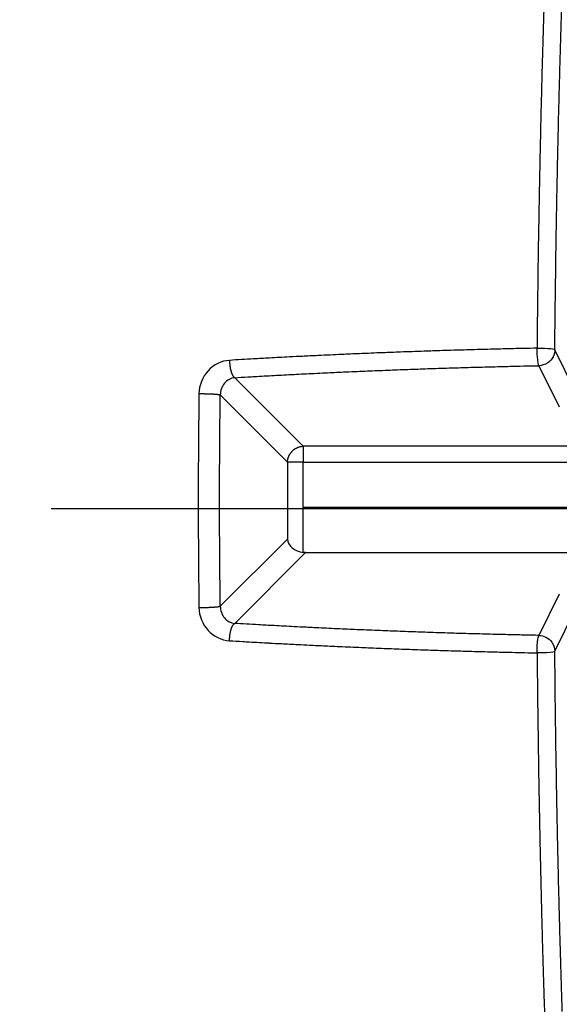
# Model space of a CAD drawing. Extents: x -284 to 1674, y 1 to 2036.
# Drawn here: x 709 to 712, y 1688 to 1693 of the extents above; entities that cross this region are included whole.
import ezdxf

# ---------------------------------------------------------------- set-up
doc = ezdxf.new("R2010")
doc.units = 0
doc.header["$MEASUREMENT"] = 0
doc.header["$PDMODE"] = 2
doc.header["$PDSIZE"] = -0.01
doc.linetypes.add('CENTERLINE', pattern=[30, 12, -1.5, 3, -1.5, 12])
doc.layers.get('0').update_dxf_attribs({"linetype": 'CONTINUOUS'})
doc.layers.get('Defpoints').update_dxf_attribs({"linetype": 'CONTINUOUS'})
doc.layers.add('COTAS', color=1, linetype='CONTINUOUS', lineweight=9)
for name, color, linetype in [('V2L204', 7, 'CONTINUOUS'), ('V4L1', 7, 'CONTINUOUS'), ('V4L204', 7, 'CONTINUOUS'), ('V4LDrafting_Hidden_Entities', 7, 'CONTINUOUS')]:
    doc.layers.add(name, color=color, linetype=linetype)
doc.styles.get("Standard").update_dxf_attribs({"font": 'monotxt.shx'})
doc.dimstyles.new('DSTYLE1', dxfattribs={"dimtxt": 15, "dimasz": 3, "dimexe": 1, "dimexo": 0, "dimgap": 1.5, "dimtad": 1, "dimdec": 1, "dimlfac": 5, "dimrnd": 0.1, "dimzin": 11, "dimdsep": 46, "dimtxsty": 'STANDARD', "dimcen": 0.09, "dimadec": 0, "dimazin": 0, "dimtp": 1, "dimtm": 1, "dimtfac": 1, "dimtdec": 4, "dimtofl": 0, "dimtmove": 0, "dimatfit": 3, "dimfxl": 1, "dimtolj": 1, "dimtzin": 0, "dimarcsym": 0})

# ---------------------------------------------------------------- blocks, each defined once
blk = doc.blocks.new('*D36')
at = {"layer": 'COTAS', "color": 0, "linetype": 'Continuous', "lineweight": -2, "transparency": 16777216}
for p, q in [((708.2784, 1960.2515), (634.5592, 1960.2515)), ((636.0592, 1435.7515), (636.0592, 1945.2515)), ((708.7784, 1420.7515), (634.5592, 1420.7515))]:
    blk.add_line(p, q, dxfattribs=at)
at = {"layer": 'COTAS', "color": 0, "linetype": 'Continuous', "transparency": 16777216}
for points in [[(633.5592, 1945.2515), (638.5592, 1945.2515), (636.0592, 1960.2515)], [(633.5592, 1435.7515), (638.5592, 1435.7515), (636.0592, 1420.7515)]]:
    blk.add_solid(points, dxfattribs=at)
at = {"layer": 'Defpoints', "color": 0, "linetype": 'Continuous', "transparency": 16777216}
for p in [(636.0592, 1960.2515), (709.7784, 1960.2515), (710.2784, 1420.7515)]:
    blk.add_point(p, dxfattribs=at)
at = {"layer": 'COTAS', "color": 0, "linetype": 'Continuous', "transparency": 16777216, "insert": (623.5592, 1690.5015), "char_height": 15, "attachment_point": 5, "rotation": 90}
blk.add_mtext('\\A1;540', dxfattribs=at)

msp = doc.modelspace()

# ---------------------------------------------------------------- linework, layer by layer
at = {"color": 1, "linetype": 'Continuous'}
msp.add_line((710.2784, 1690.7909), (714.2624, 1690.7909), dxfattribs=at)
at = {"layer": 'V2L204', "color": 3, "linetype": 'Continuous'}
msp.add_open_spline([(711.7704, 1699.2671), (710.6386, 1699.2671), (709.5022, 1699.0484), (707.4003, 1698.2083), (706.4263, 1697.5834), (704.8155, 1696.0509), (704.1617, 1695.1484), (703.3596, 1693.4602), (703.1176, 1692.7127), (702.8352, 1691.1836), (702.7943, 1690.399), (702.9413, 1688.5281), (703.2332, 1687.4443), (704.1848, 1685.4626), (704.8482, 1684.5571), (706.4776, 1683.0273), (707.4599, 1682.4073), (709.5761, 1681.5811), (710.7187, 1681.3715), (713.0231, 1681.3931), (714.1947, 1681.6376), (716.3456, 1682.5524), (717.3344, 1683.2266), (718.5918, 1684.5079), (718.984, 1685.002), (719.6556, 1686.0598), (719.936, 1686.6249), (720.5414, 1688.2557), (720.7321, 1689.3767), (720.691, 1691.6023), (720.4591, 1692.7156), (719.6979, 1694.5547), (719.241, 1695.3176), (718.1281, 1696.6743), (717.4693, 1697.2716), (716.0104, 1698.2468), (715.2066, 1698.6271), (713.5274, 1699.1366), (712.6478, 1699.2671), (711.7704, 1699.2671)], degree=3, knots=[2, 2, 2, 2, 9.245945, 9.245945, 16.49189, 16.49189, 23.480623, 23.480623, 28.458071, 28.458071, 33.435519, 33.435519, 40.472582, 40.472582, 47.509645, 47.509645, 54.781845, 54.781845, 62.054044, 62.054044, 69.536416, 69.536416, 77.018788, 77.018788, 81.029875, 81.029875, 85.040962, 85.040962, 92.166556, 92.166556, 99.29215, 99.29215, 104.90941, 104.90941, 110.52668, 110.52668, 116.14394, 116.14394, 121.7612, 121.7612, 121.7612, 121.7612], dxfattribs=at)
at = {"layer": 'V4L1', "color": 1, "linetype": 'CENTERLINE', "ltscale": 0.5}
msp.add_line((682.0204, 1690.785), (1082.0204, 1690.785), dxfattribs=at)
at = {"layer": 'V4L204', "color": 1, "linetype": 'Continuous'}
for p, q in [((711.6365, 1691.3705), (711.5343, 1691.5763)), ((711.4546, 1691.4975), (711.5568, 1691.2917)), ((710.2784, 1691.0953), (709.936, 1691.4376)), ((709.8641, 1691.352), (710.1996, 1691.0165)), ((711.9208, 1691.0953), (710.2784, 1691.0953)), ((710.2784, 1691.0953), (710.2784, 1691.0165)), ((710.1996, 1691.0165), (710.1996, 1690.6324)), ((710.2784, 1691.0165), (710.1996, 1691.0165)), ((710.2784, 1690.5652), (710.2784, 1691.0165)), ((710.2784, 1691.0165), (711.9208, 1691.0165)), ((710.1996, 1690.6324), (709.8641, 1690.2969)), ((709.936, 1690.2112), (710.29, 1690.5652)), ((710.29, 1690.5652), (711.9488, 1690.5652)), ((711.5568, 1690.3572), (711.4546, 1690.1513)), ((711.5343, 1690.0725), (711.6365, 1690.2784))]:
    msp.add_line(p, q, dxfattribs=at)
for points in [[(712.9729, 1693.2567, -0.000436), (712.976, 1693.1563, -0.00044), (712.979, 1693.0504, -0.000403), (712.9822, 1692.935, -0.000332), (712.9851, 1692.822, -0.00034), (712.9878, 1692.7116, -0.000375), (712.9905, 1692.5961, -0.000395), (712.9929, 1692.4865, -0.000409), (712.9949, 1692.3876, -0.000318), (712.9973, 1692.2601, -0.000418), (712.9973, 1692.2593, -0.000002), (713.0009, 1692.0327, -0.001052), (713.0035, 1691.8499, -0.000703), (713.0064, 1691.5764)], [(711.4799, 1693.2952, 0.000364), (711.4764, 1693.1823, 0.000394), (711.4731, 1693.0673, 0.000417), (711.47, 1692.9585, 0.000423), (711.4671, 1692.8464, 0.000417), (711.4643, 1692.7327, 0.000345), (711.4618, 1692.6199, 0.000339), (711.4593, 1692.5051, 0.00035), (711.4572, 1692.3984, 0.000305), (711.4549, 1692.2761, 0.000476), (711.4548, 1692.2753, 0.000002), (711.4511, 1692.0461, 0.001068), (711.4485, 1691.8613, 0.000714), (711.4456, 1691.5847)], [(713.0954, 1691.5847, 0.000381), (713.0938, 1691.7384, 0.00076), (713.0929, 1691.8155, 0.000002), (713.0898, 1692.0447, 0.000327), (713.0897, 1692.0461, 0.000335), (713.0878, 1692.1689, 0.000383), (713.086, 1692.2761, 0.000397), (713.084, 1692.3813, 0.000337), (713.0815, 1692.5051, 0.000351), (713.0789, 1692.6261, 0.000399), (713.0765, 1692.7327, 0.000418), (713.0739, 1692.8381, 0.000366), (713.0708, 1692.9585, 0.000362), (713.0675, 1693.0752, 0.000394), (713.0644, 1693.1823, 0.00042), (713.0611, 1693.2893, 0.000393)], [(713.0234, 1694.2586, 0.000003), (713.0134, 1694.4617, 0.001388)], [(711.5343, 1691.5764, -0.000385), (711.5358, 1691.7284, -0.000768), (711.5367, 1691.8046, -0.000002), (711.5398, 1692.0313, -0.00033), (711.5398, 1692.0327, -0.000338), (711.5417, 1692.1544, -0.000389), (711.5436, 1692.2601, -0.000402), (711.5455, 1692.3659, -0.000353), (711.548, 1692.4865, -0.000341), (711.5504, 1692.6023, -0.000361), (711.5529, 1692.7116, -0.000409), (711.5557, 1692.822, -0.0004), (711.5586, 1692.935, -0.000392), (711.5616, 1693.0423, -0.000369), (711.5649, 1693.1563, -0.000393), (711.5684, 1693.2703, -0.000427)], [(713.0574, 1688.2452, 0.000394), (713.0611, 1688.3592, 0.000419), (713.0644, 1688.4666, 0.000392), (713.0675, 1688.574, 0.000362), (713.0708, 1688.6903, 0.000368), (713.0739, 1688.8106, 0.000419), (713.0765, 1688.9162, 0.000398), (713.0789, 1689.0227, 0.00035), (713.0815, 1689.1438, 0.000337), (713.0838, 1689.2535, 0.00031), (713.086, 1689.3727, 0.000472), (713.086, 1689.3735, 0.000002), (713.0897, 1689.6027, 0.00104), (713.0924, 1689.7876, 0.000695), (713.0954, 1690.0641)], [(711.5718, 1688.2737, -0.000427), (711.5684, 1688.3786, -0.000393), (711.5649, 1688.4926, -0.00037), (711.5616, 1688.6067, -0.000393), (711.5586, 1688.7139, -0.0004), (711.5557, 1688.8268, -0.000409), (711.5529, 1688.9373, -0.00036), (711.5504, 1689.0468, -0.000341), (711.548, 1689.1624, -0.000353), (711.5458, 1689.2689, -0.000314), (711.5436, 1689.3888, -0.000478), (711.5435, 1689.3896, -0.000002), (711.5398, 1689.6162, -0.001052), (711.5373, 1689.7991, -0.000703), (711.5343, 1690.0726)], [(711.6055, 1694.2207, -0.000003), (711.6153, 1694.4215, -0.0014)], [(711.5379, 1694.6614, 0.000003), (711.5275, 1694.4632, 0.000468)], [(712.9152, 1694.619, -0.000004), (712.9255, 1694.4231, -0.000442)], [(711.4457, 1690.0641, 0.000327), (711.4473, 1689.9104, 0.000652), (711.4482, 1689.8333, 0.000002), (711.4512, 1689.604, 0.000364), (711.4513, 1689.6027, 0.000404), (711.453, 1689.4927, 0.000371), (711.455, 1689.3727, 0.000357), (711.4571, 1689.2572, 0.000364), (711.4594, 1689.1438, 0.000378), (711.4618, 1689.031, 0.000372), (711.4644, 1688.9162, 0.00039), (711.4672, 1688.8044, 0.000382), (711.4701, 1688.6903, 0.000403), (711.4732, 1688.578, 0.000406), (711.4765, 1688.4666, 0.000404), (711.4799, 1688.3572, 0.000394), (711.4835, 1688.2452, 0.000394)], [(713.0064, 1690.0726, -0.000385), (713.005, 1689.9206, -0.000768), (713.004, 1689.8443, -0.000002), (713.001, 1689.6176, -0.000342), (713.0009, 1689.6162, -0.000326), (712.9992, 1689.501, -0.000335), (712.9973, 1689.3888, -0.000401), (712.9951, 1689.2744, -0.00041), (712.9929, 1689.1624, -0.000395), (712.9905, 1689.0529, -0.000374), (712.9878, 1688.9373, -0.00034), (712.9851, 1688.8268, -0.000333), (712.9822, 1688.7139, -0.000405), (712.979, 1688.5986, -0.00044), (712.976, 1688.4926, -0.000436), (712.9728, 1688.3922, -0.000369), (712.969, 1688.2737, -0.000369)], [(711.5175, 1687.3903, 0.000003), (711.5274, 1687.1872, 0.001387)], [(712.9354, 1687.4282, -0.000003), (712.9256, 1687.2273, -0.001367)], [(711.4456, 1691.5847, 0.000303), (711.3761, 1691.5833, 0.000603), (711.3413, 1691.5825, 0.000002), (711.2377, 1691.5801, 0.000364), (711.2372, 1691.58, 0.000369), (711.1878, 1691.5788, 0.000334), (711.1332, 1691.5773, 0.000281), (711.0815, 1691.5758, 0.000279), (711.0294, 1691.5743, 0.000338), (710.9728, 1691.5726, 0.000408), (710.9259, 1691.571, 0.000336), (710.8816, 1691.5695, 0.000253), (710.8226, 1691.5675, 0.000257), (710.7641, 1691.5654, 0.000338), (710.7196, 1691.5637, 0.000422), (710.6757, 1691.562, 0.000315), (710.6169, 1691.5597, 0.000323), (710.5586, 1691.5573, 0.000427), (710.5146, 1691.5554, 0.000353), (710.4712, 1691.5535, 0.000263), (710.4127, 1691.5508, 0.000268), (710.3525, 1691.548, 0.00039), (710.3111, 1691.546, 0.000409), (710.2742, 1691.5442, 0.000236), (710.2101, 1691.5409, 0.000323), (710.2097, 1691.5409, 0.000001), (710.1095, 1691.5356, 0.001096), (710.0298, 1691.5312, 0.00073), (709.9099, 1691.5242)], [(709.9099, 1691.5242, 0.003103), (709.9101, 1691.5193, 0.006105), (709.9103, 1691.5168, 0.000189), (709.9107, 1691.5096, 0.002956), (709.9108, 1691.5092, 0.004585), (709.9111, 1691.5053, 0.004489), (709.9115, 1691.5014, 0.004999), (709.9119, 1691.4978, 0.004276), (709.9125, 1691.4936, 0.004085), (709.9132, 1691.4898, 0.00405), (709.9139, 1691.4859, 0.005086), (709.9146, 1691.4822, 0.004868), (709.9154, 1691.4784, 0.005838), (709.9162, 1691.475, 0.005203), (709.9172, 1691.4712, 0.006177), (709.9181, 1691.4679, 0.006058), (709.9192, 1691.4646, 0.00744), (709.9202, 1691.4617, 0.006476), (709.9214, 1691.4585, 0.008495), (709.9225, 1691.4557, 0.009197), (709.9237, 1691.4531, 0.010529), (709.9247, 1691.4511, 0.007934), (709.9261, 1691.4485, 0.011062), (709.9272, 1691.4467, 0.009125), (709.9286, 1691.4446, 0.02231), (709.929, 1691.4441, 0.003985), (709.9311, 1691.4415, 0.050609), (709.9329, 1691.4398, 0.033444), (709.936, 1691.4377)], [(709.936, 1691.4377, -0.000288), (710.0016, 1691.4416, -0.000575), (710.0344, 1691.4434, -0.000002), (710.1329, 1691.449, -0.000374), (710.1334, 1691.449, -0.000449), (710.181, 1691.4515, -0.000412), (710.2328, 1691.4542, -0.000278), (710.2809, 1691.4567, -0.000257), (710.3328, 1691.4592, -0.000296), (710.3879, 1691.4619, -0.000359), (710.4332, 1691.464, -0.000431), (710.4793, 1691.4661, -0.000363), (710.534, 1691.4685, -0.000298), (710.5868, 1691.4708, -0.000325), (710.6352, 1691.4728, -0.000321), (710.6865, 1691.4748, -0.000328), (710.7367, 1691.4768, -0.000323), (710.7875, 1691.4787, -0.000321), (710.8386, 1691.4805, -0.000312), (710.8877, 1691.4823, -0.000289), (710.9407, 1691.484, -0.000341), (710.9943, 1691.4858, -0.000374), (711.0431, 1691.4873, -0.000371), (711.0872, 1691.4886, -0.000279), (711.1457, 1691.4902, -0.000345), (711.1461, 1691.4903, -0.000001), (711.2486, 1691.4929, -0.000919), (711.3311, 1691.495, -0.000614), (711.4546, 1691.4976)], [(709.7576, 1691.3578, 0.000178), (709.757, 1691.3106, 0.000355), (709.7567, 1691.2869, 0.000001), (709.756, 1691.216, 0.000265), (709.7559, 1691.2158, 0.000263), (709.7557, 1691.1841, 0.000213), (709.7554, 1691.1448, 0.000142), (709.7551, 1691.1093, 0.000141), (709.7549, 1691.0736, 0.00021), (709.7546, 1691.038, 0.000211), (709.7544, 1691.0025, 0.000317), (709.7543, 1690.9669, 0.000316), (709.7542, 1690.9313, 0.000211), (709.7541, 1690.8957, 0.000211), (709.7541, 1690.86, 0.00014), (709.7541, 1690.8244, 0.00014), (709.7541, 1690.7888, 0.000211), (709.7541, 1690.7532, 0.000211), (709.7542, 1690.7176, 0.000316), (709.7543, 1690.682, 0.000317), (709.7544, 1690.6464, 0.000211), (709.7546, 1690.6109, 0.000211), (709.7549, 1690.5752, 0.000141), (709.7551, 1690.5429, 0.000117), (709.7554, 1690.5041, 0.000236), (709.7554, 1690.5039, 0), (709.7559, 1690.433, 0.000707), (709.7565, 1690.3762, 0.000471), (709.7576, 1690.291)], [(709.7576, 1691.3578, -0.001506), (709.7629, 1691.3579, -0.003106), (709.7655, 1691.3579, -0.000018), (709.7739, 1691.3579, -0.000733), (709.7741, 1691.3579, -0.000649), (709.7794, 1691.3579, -0.000908), (709.7832, 1691.3579, -0.001721), (709.7878, 1691.3578, -0.001644), (709.7926, 1691.3577, -0.000889), (709.7966, 1691.3576, -0.000642), (709.8021, 1691.3575, -0.000749), (709.808, 1691.3573, -0.001223), (709.8116, 1691.3572, -0.001765), (709.8146, 1691.3571, -0.000881), (709.8207, 1691.3568, -0.001191), (709.8256, 1691.3565, -0.00155), (709.8293, 1691.3563, -0.002724), (709.8326, 1691.3561, -0.001841), (709.8373, 1691.3558, -0.002116), (709.8411, 1691.3555, -0.002504), (709.8443, 1691.3552, -0.003027), (709.847, 1691.3549, -0.002373), (709.8504, 1691.3545, -0.003188), (709.8524, 1691.3543, -0.002113), (709.8554, 1691.3539, -0.006856), (709.8557, 1691.3538, -0.000646), (709.8593, 1691.3532, -0.022402), (709.861, 1691.3529, -0.012768), (709.8641, 1691.352)], [(709.8641, 1690.2969, -0.00018), (709.8635, 1690.3436, -0.000359), (709.8632, 1690.367, -0.000001), (709.8625, 1690.437, -0.000216), (709.8624, 1690.4373, -0.000321), (709.8621, 1690.4763, -0.0004), (709.8619, 1690.5076, -0.000133), (709.8617, 1690.5359, -0.000089), (709.8614, 1690.578, -0.000089), (709.8612, 1690.6202, -0.000134), (709.861, 1690.6484, -0.000399), (709.8609, 1690.6797, -0.00032), (709.8607, 1690.7188, -0.000213), (709.8607, 1690.754, -0.000213), (709.8606, 1690.7892, -0.000142), (709.8606, 1690.8244, -0.000142), (709.8606, 1690.8596, -0.000213), (709.8607, 1690.8949, -0.000213), (709.8607, 1690.9301, -0.00032), (709.8609, 1690.9692, -0.000399), (709.861, 1691.0005, -0.000134), (709.8612, 1691.0287, -0.000089), (709.8614, 1691.0709, -0.000089), (709.8616, 1691.1092, -0.000107), (709.8619, 1691.1412, -0.000428), (709.8619, 1691.1414, -0.000001), (709.8624, 1691.2115, -0.000713), (709.863, 1691.2677, -0.000476), (709.8641, 1691.352)], [(713.003, 1686.9875, 0.000004), (713.0134, 1687.1857, 0.000467)], [(711.6256, 1687.0298, -0.000004), (711.6154, 1687.2257, -0.000456)], [(710.1996, 1691.0165, -0.012376), (710.1998, 1691.0213, -0.022929), (710.2002, 1691.0239, -0.00232), (710.2013, 1691.0304, -0.01235), (710.2015, 1691.0316, -0.012055), (710.2024, 1691.0353, -0.011166), (710.2037, 1691.0393, -0.012776), (710.205, 1691.0432, -0.013194), (710.2066, 1691.0469, -0.01404), (710.2083, 1691.0505, -0.012774), (710.2104, 1691.0544, -0.012138), (710.2127, 1691.058, -0.012209), (710.2151, 1691.0615, -0.013229), (710.2177, 1691.065, -0.013312), (710.2205, 1691.0682, -0.013446), (710.2234, 1691.0713, -0.012854), (710.2266, 1691.0743, -0.012777), (710.2299, 1691.0772, -0.013043), (710.2333, 1691.0798, -0.013523), (710.2369, 1691.0823, -0.014288), (710.2405, 1691.0844, -0.012627), (710.2441, 1691.0864, -0.012395), (710.2479, 1691.0882, -0.011416), (710.2515, 1691.0897, -0.010161), (710.2556, 1691.0912, -0.015201), (710.2564, 1691.0915, -0.001853), (710.2633, 1691.0934, -0.034838), (710.2694, 1691.0946, -0.024032), (710.2784, 1691.0953)], [(710.29, 1690.5652, 0.00833), (710.2896, 1690.5653, 0.016644), (710.2893, 1690.5653, 0.000523), (710.2885, 1690.5653, 0.000521), (710.2878, 1690.5653, -0.03122), (710.2874, 1690.5653, 0.03122), (710.287, 1690.5653, 0.000519), (710.2862, 1690.5653, 0.000518), (710.2855, 1690.5653, 0.000516), (710.2847, 1690.5653, 0.000517), (710.2839, 1690.5653, 0.000511), (710.2831, 1690.5653, 0.000525), (710.2824, 1690.5653, 0.000475), (710.2816, 1690.5653, 0.033296), (710.2812, 1690.5653, -0.021745), (710.2808, 1690.5653, -0.011543), (710.2804, 1690.5653, 0.000533), (710.2799, 1690.5653, 0.007544), (710.2793, 1690.5653, 0.005101), (710.2784, 1690.5652)], [(709.7576, 1690.291, 0.000753), (709.7629, 1690.291, 0.001553), (709.7655, 1690.2909, 0.000009), (709.774, 1690.2909, 0.000498), (709.7741, 1690.2909, 0.000883), (709.7797, 1690.291, 0.001372), (709.7832, 1690.291, 0.001257), (709.7858, 1690.291, 0.000478), (709.7926, 1690.2911, 0.000747), (709.7992, 1690.2913, 0.001712), (709.8021, 1690.2913, 0.002308), (709.8052, 1690.2914, 0.001112), (709.8116, 1690.2917, 0.000555), (709.8163, 1690.2919, 0.000605), (709.8207, 1690.2921, 0.001467), (709.8251, 1690.2923, 0.00155), (709.8293, 1690.2925, 0.002724), (709.833, 1690.2928, 0.002295), (709.8373, 1690.2931, 0.001662), (709.8404, 1690.2933, 0.001315), (709.8443, 1690.2937, 0.002172), (709.8475, 1690.294, 0.002428), (709.8504, 1690.2943, 0.005178), (709.852, 1690.2945, 0.002474), (709.8554, 1690.2949, 0.006494), (709.8558, 1690.295, 0.000713), (709.8593, 1690.2956, 0.024791), (709.861, 1690.296, 0.014146), (709.8641, 1690.2969)], [(709.9099, 1690.1247, -0.003103), (709.9101, 1690.1296, -0.006105), (709.9103, 1690.1321, -0.000189), (709.9107, 1690.1393, -0.002956), (709.9108, 1690.1397, -0.004585), (709.9111, 1690.1436, -0.004489), (709.9115, 1690.1475, -0.004999), (709.9119, 1690.1511, -0.004276), (709.9125, 1690.1553, -0.004085), (709.9132, 1690.1592, -0.00405), (709.9139, 1690.163, -0.005086), (709.9146, 1690.1667, -0.004868), (709.9154, 1690.1705, -0.005838), (709.9162, 1690.1739, -0.005069), (709.9172, 1690.1777, -0.006312), (709.9182, 1690.1811, -0.00675), (709.9192, 1690.1843, -0.007406), (709.9201, 1690.187, -0.005797), (709.9214, 1690.1904, -0.007674), (709.9226, 1690.1933, -0.008719), (709.9237, 1690.1958, -0.011849), (709.9247, 1690.1979, -0.009381), (709.9261, 1690.2004, -0.011072), (709.9272, 1690.2021, -0.008238), (709.9286, 1690.2043, -0.019748), (709.929, 1690.2048, -0.003741), (709.9311, 1690.2074, -0.052849), (709.9329, 1690.2091, -0.034535), (709.936, 1690.2112)], [(711.4546, 1690.1513, -0.000307), (711.386, 1690.1528, -0.000613), (711.3516, 1690.1535, -0.000002), (711.2491, 1690.156, -0.000307), (711.2486, 1690.156, -0.00031), (711.1996, 1690.1572, -0.000281), (711.1458, 1690.1587, -0.00034), (711.0897, 1690.1603, -0.000411), (711.0432, 1690.1616, -0.000335), (710.9993, 1690.163, -0.000252), (710.9408, 1690.1649, -0.000256), (710.8854, 1690.1667, -0.000304), (710.8386, 1690.1683, -0.000456), (710.788, 1690.1702, -0.000452), (710.7368, 1690.1721, -0.000313), (710.6885, 1690.174, -0.000284), (710.6352, 1690.1761, -0.000244), (710.5801, 1690.1784, -0.000293), (710.534, 1690.1804, -0.000368), (710.4887, 1690.1824, -0.000301), (710.4332, 1690.1849, -0.000364), (710.3785, 1690.1874, -0.000437), (710.3328, 1690.1896, -0.000365), (710.2938, 1690.1916, -0.000234), (710.2329, 1690.1947, -0.000324), (710.2325, 1690.1947, -0.000001), (710.1334, 1690.1999, -0.001115), (710.0545, 1690.2043, -0.000743), (709.936, 1690.2112)], [(709.9099, 1690.1247, 0.000409), (709.9763, 1690.1208, 0.000818), (710.0095, 1690.1189, 0.000002), (710.1089, 1690.1134, 0.000287), (710.1095, 1690.1133, 0.000284), (710.1692, 1690.1101, 0.000413), (710.2101, 1690.108, 0.000393), (710.2516, 1690.1059, 0.000273), (710.3112, 1690.1029, 0.000268), (710.3692, 1690.1001, 0.000355), (710.4127, 1690.0981, 0.000431), (710.459, 1690.096, 0.000359), (710.5147, 1690.0935, 0.000294), (710.5685, 1690.0913, 0.000326), (710.617, 1690.0892, 0.000318), (710.6686, 1690.0872, 0.00032), (710.7197, 1690.0852, 0.000315), (710.7691, 1690.0833, 0.00029), (710.8227, 1690.0814, 0.000341), (710.8768, 1690.0795, 0.000375), (710.9261, 1690.0778, 0.000369), (710.9757, 1690.0762, 0.00034), (711.0296, 1690.0746, 0.00028), (711.0772, 1690.0732, 0.000237), (711.1334, 1690.0716, 0.000374), (711.1337, 1690.0716, 0.000001), (711.2373, 1690.0688, 0.000974), (711.3208, 1690.0668, 0.00065), (711.4457, 1690.0641)]]:
    msp.add_lwpolyline(points, format="xyb", dxfattribs=at)
at = {"layer": 'V4L204', "color": 3, "linetype": 'Continuous'}
for radius in [6.0821, 5.375]:
    msp.add_circle((712.2704, 1690.8244), radius, dxfattribs=at)
msp.add_open_spline([(712.2704, 1699.7671), (711.1386, 1699.7671), (710.0022, 1699.5484), (707.9003, 1698.7083), (706.9263, 1698.0834), (705.3155, 1696.5509), (704.6617, 1695.6484), (703.8595, 1693.9602), (703.6176, 1693.2127), (703.3352, 1691.6836), (703.2943, 1690.899), (703.4413, 1689.0281), (703.7332, 1687.9443), (704.6848, 1685.9626), (705.3482, 1685.0571), (706.9776, 1683.5273), (707.9599, 1682.9073), (710.0761, 1682.0811), (711.2186, 1681.8715), (713.5231, 1681.8931), (714.6947, 1682.1376), (716.8456, 1683.0524), (717.8344, 1683.7266), (719.0918, 1685.0079), (719.484, 1685.502), (720.1557, 1686.5598), (720.436, 1687.1249), (721.0414, 1688.7557), (721.2321, 1689.8767), (721.191, 1692.1023), (720.9591, 1693.2156), (720.1979, 1695.0547), (719.741, 1695.8176), (718.6281, 1697.1743), (717.9693, 1697.7716), (716.5104, 1698.7468), (715.7066, 1699.1271), (714.0274, 1699.6366), (713.1478, 1699.7671), (712.2704, 1699.7671)], degree=3, knots=[2, 2, 2, 2, 9.245945, 9.245945, 16.49189, 16.49189, 23.480623, 23.480623, 28.458071, 28.458071, 33.435519, 33.435519, 40.472582, 40.472582, 47.509645, 47.509645, 54.781845, 54.781845, 62.054044, 62.054044, 69.536416, 69.536416, 77.018788, 77.018788, 81.029875, 81.029875, 85.040962, 85.040962, 92.166556, 92.166556, 99.29215, 99.29215, 104.90941, 104.90941, 110.52668, 110.52668, 116.14394, 116.14394, 121.7612, 121.7612, 121.7612, 121.7612], dxfattribs=at)
at = {"layer": 'V4L204', "color": 1, "linetype": 'Continuous'}
for points, knots in [([(717.0748, 1690.8244), (717.0748, 1690.3531), (716.9349, 1689.4088), (716.323, 1688.1157), (715.3618, 1687.0558), (714.0247, 1686.2543), (712.3613, 1685.9075), (710.4842, 1686.2264), (708.8428, 1687.2684), (707.734, 1688.8953), (707.3447, 1690.7604), (707.6849, 1692.6148), (708.6709, 1694.1767), (710.1428, 1695.2551), (711.7156, 1695.6784), (713.1526, 1695.6026), (714.518, 1695.1616), (715.8481, 1694.1981), (716.8406, 1692.6518), (717.0748, 1691.4325), (717.0748, 1690.8244)], [2, 2, 2, 2, 5.346884, 8.693769, 12.040653, 15.387537, 19.633116, 23.878696, 28.651874, 33.110029, 37.568184, 41.901114, 46.234044, 50.426875, 54.619705, 57.585374, 60.551043, 64.715077, 69.032364, 73.349651, 73.349651, 73.349651, 73.349651]), ([(711.4546, 1691.4976), (711.4528, 1691.5014), (711.4494, 1691.5156), (711.4461, 1691.5553), (711.4454, 1691.5701), (711.4456, 1691.5847)], [0, 0, 0, 0, 0.664414, 0.664414, 1, 1, 1, 1]), ([(711.4456, 1691.5847), (711.4716, 1691.5852), (711.4974, 1691.5848), (711.5274, 1691.581), (711.5331, 1691.5789), (711.5343, 1691.5764)], [0, 0, 0, 0, 0.579957, 0.579957, 1, 1, 1, 1]), ([(711.5343, 1691.5764), (711.5342, 1691.5543), (711.5241, 1691.5285), (711.4848, 1691.5018), (711.4688, 1691.4978), (711.4546, 1691.4976)], [0, 0, 0, 0, 0.626556, 0.626556, 1, 1, 1, 1]), ([(709.9099, 1691.5242), (709.8704, 1691.5218), (709.7917, 1691.484), (709.7581, 1691.3997), (709.7576, 1691.3578)], [2, 2, 2, 2, 2.884366, 3.77308, 3.77308, 3.77308, 3.77308]), ([(709.936, 1691.4377), (709.917, 1691.4359), (709.8794, 1691.4159), (709.864, 1691.373), (709.8641, 1691.352)], [2, 2, 2, 2, 2.884366, 3.77308, 3.77308, 3.77308, 3.77308]), ([(709.8641, 1690.2969), (709.864, 1690.2759), (709.8794, 1690.233), (709.917, 1690.213), (709.936, 1690.2112)], [2, 2, 2, 2, 2.888714, 3.77308, 3.77308, 3.77308, 3.77308]), ([(709.7576, 1690.291), (709.7581, 1690.2492), (709.7917, 1690.1648), (709.8704, 1690.1271), (709.9099, 1690.1247)], [2, 2, 2, 2, 2.888714, 3.77308, 3.77308, 3.77308, 3.77308]), ([(711.4457, 1690.0641), (711.4456, 1690.087), (711.4473, 1690.1135), (711.4518, 1690.1423), (711.4534, 1690.1488), (711.4546, 1690.1513)], [0, 0, 0, 0, 0.66097, 0.66097, 1, 1, 1, 1]), ([(711.4546, 1690.1513), (711.4775, 1690.1509), (711.5033, 1690.1406), (711.5302, 1690.1024), (711.5342, 1690.0866), (711.5343, 1690.0726)], [0, 0, 0, 0, 0.62069, 0.62069, 1, 1, 1, 1]), ([(711.5343, 1690.0726), (711.5325, 1690.0688), (711.5211, 1690.0659), (711.4795, 1690.0639), (711.4624, 1690.0638), (711.4457, 1690.0641)], [0, 0, 0, 0, 0.642033, 0.642033, 1, 1, 1, 1])]:
    msp.add_open_spline(points, degree=3, knots=knots, dxfattribs=at)
msp.add_open_spline([(710.1996, 1690.6324), (710.2026, 1690.598), (710.2337, 1690.5701), (710.2784, 1690.5652)], degree=3, dxfattribs=at)
at = {"layer": 'V4LDrafting_Hidden_Entities', "color": 3, "linetype": 'Continuous'}
for radius in [7.6821, 6.8883]:
    msp.add_circle((712.2704, 1690.8244), radius, dxfattribs=at)

# ---------------------------------------------------------------- dimensions: what is measured, and where the dimension line sits
at = {"layer": 'COTAS', "color": 1, "linetype": 'Continuous'}
dim = msp.add_linear_dim(base=(636.0592398995, 1960.2514674739), p1=(710.27835, 1420.7514674739), p2=(709.77835, 1960.2514674739), angle=90, dimstyle='DSTYLE1', override={"dimasz": 15, "dimexe": 1.5, "dimexo": 1.5, "dimgap": 5, "dimdec": 0, "dimlfac": 1, "dimrnd": 0, "dimzin": 0, "dimcen": 1.5, "dimtp": 0.005, "dimtm": -0.005, "dimtdec": 0, "dimtofl": 1}, dxfattribs=at)
dim.commit()
dim.dimension.update_dxf_attribs({"geometry": '*D36', "text_midpoint": (623.5592398995, 1690.5014674739)})

doc.saveas('drawing.dxf')
